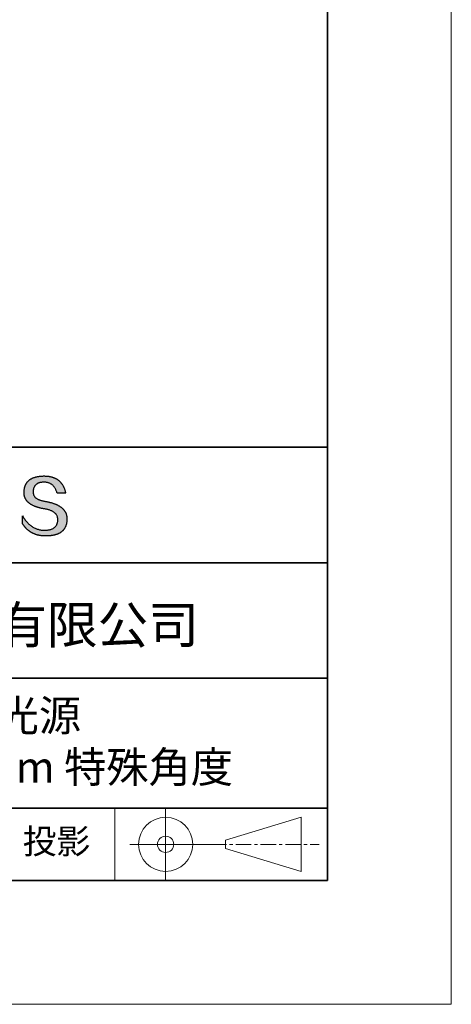
# Model space of a CAD drawing. Units: millimetres. Extents: x 11673 to 11970, y -7568 to -7358.
# Drawn here: x 11935 to 11970, y -7568 to -7488 of the extents above; entities that cross this region are included whole.
import ezdxf

# ---------------------------------------------------------------- set-up
doc = ezdxf.new("R2010")
doc.units = ezdxf.units.MM
doc.header["$LTSCALE"] = 10
doc.linetypes.add('CENTER', pattern=[2, 1.25, -0.25, 0.25, -0.25])
for name, color, linetype, lineweight in [('3中心线层', 1, 'CENTER', 9), ('7标注层', 4, 'Continuous', 5), ('粗实线层', 7, 'Continuous', 35), ('细实线层', 7, 'Continuous', 18)]:
    doc.layers.add(name, color=color, linetype=linetype, lineweight=lineweight)
doc.layers.add('6文字层', color=3, linetype='Continuous')
doc.styles.get("Standard").update_dxf_attribs({"font": 'simhei.ttf'})

# ---------------------------------------------------------------- blocks, each defined once
blk = doc.blocks.new('*X10')
at = {"layer": '粗实线层'}
for p, q in [((138.5, -95), (138.5, 95)), ((-138.5, -95), (138.5, -95))]:
    blk.add_line(p, q, dxfattribs=at)
at = {"layer": '细实线层'}
for p, q in [((148.5, -105), (148.5, 105)), ((-148.5, -105), (148.5, -105))]:
    blk.add_line(p, q, dxfattribs=at)

msp = doc.modelspace()

# ---------------------------------------------------------------- hatches: boundary and pattern name
msp.add_hatch(color=256).paths.add_polyline_path([(11938.762323, -7528.167933), (11938.751278, -7528.137932), (11938.739367, -7528.108336), (11938.726591, -7528.079144), (11938.712951, -7528.050357), (11938.698445, -7528.021975), (11938.683075, -7527.993997), (11938.66684, -7527.966424), (11938.649739, -7527.939256), (11938.631774, -7527.912493), (11938.612944, -7527.886135), (11938.593249, -7527.860181), (11938.572689, -7527.834632), (11938.551264, -7527.809488), (11938.528975, -7527.784748), (11938.50582, -7527.760414), (11938.4818, -7527.736484), (11938.456916, -7527.712959), (11938.431166, -7527.689838), (11938.404552, -7527.667123), (11938.377073, -7527.644812), (11938.348728, -7527.622906), (11938.319519, -7527.601404), (11938.289445, -7527.580308), (11938.258506, -7527.559616), (11938.226702, -7527.539329), (11938.194033, -7527.519447), (11938.1605, -7527.499969), (11938.126101, -7527.480896), (11938.090837, -7527.462228), (11938.054709, -7527.443965), (11938.017715, -7527.426106), (11937.979857, -7527.408652), (11937.941134, -7527.391603), (11937.901546, -7527.374959), (11937.861092, -7527.35872), (11937.819774, -7527.342885), (11937.777591, -7527.327455), (11937.734544, -7527.31243), (11937.690631, -7527.297809), (11937.645853, -7527.283594), (11937.60021, -7527.269783), (11937.553703, -7527.256376), (11937.50633, -7527.243375), (11937.458093, -7527.230778), (11937.40899, -7527.218586), (11937.359023, -7527.206799), (11937.308191, -7527.195417), (11937.256494, -7527.184439), (11937.203932, -7527.173866), (11937.150505, -7527.163698), (11937.096213, -7527.153935), (11937.032345, -7527.143934), (11936.970585, -7527.132994), (11936.910932, -7527.121114), (11936.853387, -7527.108295), (11936.79795, -7527.094537), (11936.744621, -7527.07984), (11936.693401, -7527.064203), (11936.644288, -7527.047627), (11936.597284, -7527.030112), (11936.552387, -7527.011658), (11936.5096, -7526.992264), (11936.46892, -7526.971931), (11936.430349, -7526.950658), (11936.393887, -7526.928447), (11936.359533, -7526.905296), (11936.327288, -7526.881206), (11936.297152, -7526.856176), (11936.269124, -7526.830207), (11936.243205, -7526.803299), (11936.219396, -7526.775452), (11936.197695, -7526.746665), (11936.178104, -7526.716939), (11936.160621, -7526.686273), (11936.145248, -7526.654669), (11936.131984, -7526.622125), (11936.12083, -7526.588642), (11936.111785, -7526.554219), (11936.10485, -7526.518858), (11936.100024, -7526.482557), (11936.097308, -7526.445316), (11936.096701, -7526.407137), (11936.098205, -7526.368018), (11936.100271, -7526.321018), (11936.103971, -7526.275509), (11936.109305, -7526.231491), (11936.116272, -7526.188965), (11936.124873, -7526.14793), (11936.135107, -7526.108387), (11936.146973, -7526.070335), (11936.160473, -7526.033775), (11936.175606, -7525.998706), (11936.192371, -7525.965128), (11936.210769, -7525.933043), (11936.230799, -7525.902449), (11936.252461, -7525.873347), (11936.275756, -7525.845737), (11936.300682, -7525.819619), (11936.32724, -7525.794993), (11936.35543, -7525.771859), (11936.385252, -7525.750216), (11936.416704, -7525.730067), (11936.449788, -7525.711409), (11936.484504, -7525.694244), (11936.52085, -7525.678571), (11936.558827, -7525.66439), (11936.598435, -7525.651702), (11936.639673, -7525.640506), (11936.682541, -7525.630803), (11936.72704, -7525.622592), (11936.77317, -7525.615875), (11936.820929, -7525.61065), (11936.870318, -7525.606917), (11936.921336, -7525.604678), (11936.973985, -7525.603931), (11937.024322, -7525.604806), (11937.073548, -7525.607429), (11937.121663, -7525.611801), (11937.168666, -7525.617921), (11937.214558, -7525.62579), (11937.259338, -7525.635408), (11937.303006, -7525.646774), (11937.345562, -7525.659888), (11937.387007, -7525.674751), (11937.427339, -7525.691362), (11937.466559, -7525.709721), (11937.504667, -7525.729829), (11937.541662, -7525.751684), (11937.577544, -7525.775288), (11937.612314, -7525.80064), (11937.645971, -7525.827739), (11937.678515, -7525.856587), (11937.709946, -7525.887182), (11937.740264, -7525.919525), (11937.769469, -7525.953616), (11937.79756, -7525.989454), (11937.824537, -7526.02704), (11937.850401, -7526.066373), (11937.875151, -7526.107454), (11937.898788, -7526.150283), (11937.92131, -7526.194858), (11937.942718, -7526.241181), (11937.963012, -7526.289252), (11937.982192, -7526.339069), (11938.000257, -7526.390634), (11938.017208, -7526.443945), (11938.033044, -7526.499004), (11938.725417, -7526.499004), (11938.716211, -7526.455692), (11938.706428, -7526.413063), (11938.696069, -7526.371115), (11938.685134, -7526.329848), (11938.673623, -7526.289263), (11938.661535, -7526.24936), (11938.648871, -7526.210139), (11938.635631, -7526.171599), (11938.621814, -7526.133741), (11938.607421, -7526.096565), (11938.592452, -7526.06007), (11938.576907, -7526.024257), (11938.560785, -7525.989126), (11938.544087, -7525.954677), (11938.526812, -7525.92091), (11938.508961, -7525.887824), (11938.490534, -7525.85542), (11938.47153, -7525.823698), (11938.45195, -7525.792658), (11938.431793, -7525.7623), (11938.41106, -7525.732624), (11938.38975, -7525.703629), (11938.367864, -7525.675317), (11938.345401, -7525.647686), (11938.322362, -7525.620738), (11938.298746, -7525.594471), (11938.274554, -7525.568887), (11938.249785, -7525.543984), (11938.22444, -7525.519763), (11938.198518, -7525.496225), (11938.172019, -7525.473368), (11938.144943, -7525.451194), (11938.117291, -7525.429701), (11938.089063, -7525.408891), (11938.060258, -7525.388762), (11938.030876, -7525.369316), (11938.000917, -7525.350552), (11937.970381, -7525.33247), (11937.939269, -7525.31507), (11937.90758, -7525.298353), (11937.875315, -7525.282317), (11937.842472, -7525.266964), (11937.809053, -7525.252293), (11937.775057, -7525.238304), (11937.740484, -7525.224998), (11937.705334, -7525.212373), (11937.669608, -7525.200431), (11937.633304, -7525.189172), (11937.596424, -7525.178594), (11937.558967, -7525.168699), (11937.520933, -7525.159486), (11937.482322, -7525.150956), (11937.443134, -7525.143108), (11937.403369, -7525.135942), (11937.363027, -7525.129458), (11937.322108, -7525.123657), (11937.280613, -7525.118539), (11937.23854, -7525.114103), (11937.19589, -7525.110349), (11937.152663, -7525.107278), (11937.108859, -7525.104889), (11937.064478, -7525.103183), (11937.01952, -7525.102159), (11936.973985, -7525.101818), (11936.925339, -7525.102803), (11936.87744, -7525.104385), (11936.830288, -7525.106564), (11936.783882, -7525.10934), (11936.738222, -7525.112712), (11936.693309, -7525.11668), (11936.649142, -7525.121246), (11936.605722, -7525.126408), (11936.563048, -7525.132167), (11936.52112, -7525.138522), (11936.479939, -7525.145475), (11936.439504, -7525.153023), (11936.399816, -7525.161169), (11936.360874, -7525.169911), (11936.322678, -7525.179251), (11936.285228, -7525.189186), (11936.248525, -7525.199719), (11936.212568, -7525.210848), (11936.177357, -7525.222575), (11936.142893, -7525.234897), (11936.109175, -7525.247817), (11936.076203, -7525.261334), (11936.043977, -7525.275447), (11936.012498, -7525.290157), (11935.981765, -7525.305464), (11935.951778, -7525.321367), (11935.922537, -7525.337868), (11935.894042, -7525.354965), (11935.866294, -7525.372659), (11935.839291, -7525.39095), (11935.813035, -7525.409838), (11935.787525, -7525.429323), (11935.762761, -7525.449404), (11935.738743, -7525.470083), (11935.715471, -7525.491358), (11935.692946, -7525.51323), (11935.671166, -7525.535699), (11935.650133, -7525.558765), (11935.629845, -7525.582428), (11935.610304, -7525.606688), (11935.591508, -7525.631545), (11935.573459, -7525.656999), (11935.556155, -7525.683049), (11935.539598, -7525.709697), (11935.523786, -7525.736941), (11935.508721, -7525.764783), (11935.494401, -7525.793221), (11935.480828, -7525.822257), (11935.468, -7525.851889), (11935.455918, -7525.882118), (11935.444582, -7525.912945), (11935.433992, -7525.944368), (11935.424148, -7525.976389), (11935.41505, -7526.009006), (11935.406698, -7526.04222), (11935.399091, -7526.076032), (11935.39223, -7526.11044), (11935.386116, -7526.145446), (11935.380747, -7526.181049), (11935.376123, -7526.217248), (11935.372246, -7526.254045), (11935.369114, -7526.291439), (11935.366728, -7526.32943), (11935.365088, -7526.368018), (11935.362983, -7526.402608), (11935.361774, -7526.436794), (11935.361459, -7526.470576), (11935.362039, -7526.503952), (11935.363515, -7526.536924), (11935.365885, -7526.569491), (11935.36915, -7526.601653), (11935.373311, -7526.63341), (11935.378367, -7526.664762), (11935.384318, -7526.695709), (11935.391163, -7526.726252), (11935.398904, -7526.756389), (11935.407541, -7526.786122), (11935.417072, -7526.81545), (11935.427498, -7526.844372), (11935.43882, -7526.87289), (11935.451036, -7526.901003), (11935.464148, -7526.92871), (11935.478155, -7526.956013), (11935.493057, -7526.982911), (11935.508854, -7527.009403), (11935.525546, -7527.035491), (11935.543134, -7527.061173), (11935.561617, -7527.086451), (11935.580995, -7527.111323), (11935.601268, -7527.13579), (11935.622436, -7527.159852), (11935.644499, -7527.183509), (11935.667458, -7527.206761), (11935.691312, -7527.229607), (11935.716061, -7527.252049), (11935.741705, -7527.274085), (11935.768245, -7527.295716), (11935.79568, -7527.316941), (11935.82401, -7527.337762), (11935.853235, -7527.358177), (11935.883355, -7527.378187), (11935.914371, -7527.397791), (11935.946282, -7527.416991), (11935.979089, -7527.435785), (11936.01279, -7527.454173), (11936.047387, -7527.472156), (11936.082879, -7527.489734), (11936.119267, -7527.506907), (11936.156549, -7527.523674), (11936.194727, -7527.540035), (11936.233801, -7527.555992), (11936.273769, -7527.571543), (11936.314633, -7527.586688), (11936.356393, -7527.601428), (11936.399047, -7527.615762), (11936.442597, -7527.629691), (11936.487043, -7527.643214), (11936.532383, -7527.656332), (11936.578619, -7527.669045), (11936.625751, -7527.681351), (11936.673777, -7527.693253), (11936.722699, -7527.704748), (11936.772517, -7527.715838), (11936.82323, -7527.726523), (11936.874838, -7527.736801), (11936.927342, -7527.746674), (11936.980741, -7527.756142), (11937.035035, -7527.765204), (11937.100174, -7527.77665), (11937.163246, -7527.789117), (11937.224252, -7527.802607), (11937.283192, -7527.817117), (11937.340065, -7527.83265), (11937.394871, -7527.849204), (11937.447611, -7527.86678), (11937.498284, -7527.885379), (11937.546891, -7527.904998), (11937.59343, -7527.92564), (11937.637902, -7527.947304), (11937.680306, -7527.96999), (11937.720644, -7527.993699), (11937.758914, -7528.018429), (11937.795116, -7528.044182), (11937.82925, -7528.070957), (11937.861317, -7528.098755), (11937.891315, -7528.127575), (11937.919246, -7528.157417), (11937.945108, -7528.188282), (11937.968902, -7528.22017), (11937.990628, -7528.25308), (11938.010285, -7528.287013), (11938.027873, -7528.321969), (11938.043393, -7528.357948), (11938.056844, -7528.39495), (11938.068225, -7528.432975), (11938.077538, -7528.472022), (11938.084781, -7528.512093), (11938.089955, -7528.553187), (11938.093059, -7528.595305), (11938.094094, -7528.638445), (11938.091795, -7528.689524), (11938.087468, -7528.739024), (11938.081113, -7528.786946), (11938.07273, -7528.833288), (11938.062318, -7528.878052), (11938.049879, -7528.921237), (11938.035412, -7528.962842), (11938.018917, -7529.002869), (11938.000394, -7529.041317), (11937.979844, -7529.078187), (11937.957265, -7529.113477), (11937.932659, -7529.147189), (11937.906025, -7529.179321), (11937.877363, -7529.209875), (11937.846673, -7529.23885), (11937.813956, -7529.266246), (11937.779211, -7529.292063), (11937.742438, -7529.316301), (11937.703638, -7529.338961), (11937.66281, -7529.360041), (11937.619954, -7529.379543), (11937.575071, -7529.397466), (11937.52816, -7529.413809), (11937.479222, -7529.428575), (11937.428256, -7529.441761), (11937.375263, -7529.453368), (11937.320242, -7529.463396), (11937.263194, -7529.471846), (11937.204118, -7529.478717), (11937.143015, -7529.484008), (11937.079885, -7529.487721), (11937.014727, -7529.489855), (11936.946404, -7529.487422), (11936.878916, -7529.482813), (11936.812264, -7529.476028), (11936.746448, -7529.467066), (11936.681468, -7529.455928), (11936.617324, -7529.442614), (11936.554015, -7529.427124), (11936.491542, -7529.409457), (11936.429905, -7529.389615), (11936.369104, -7529.367597), (11936.309138, -7529.343403), (11936.250008, -7529.317033), (11936.191713, -7529.288488), (11936.134255, -7529.257767), (11936.077631, -7529.22487), (11936.021844, -7529.189798), (11935.966892, -7529.15255), (11935.912775, -7529.113126), (11935.859494, -7529.071528), (11935.807048, -7529.027754), (11935.755438, -7528.981804), (11935.704664, -7528.93368), (11935.654724, -7528.88338), (11935.60562, -7528.830905), (11935.557352, -7528.776256), (11935.509919, -7528.719431), (11935.463321, -7528.660431), (11935.417558, -7528.599256), (11935.372631, -7528.535907), (11935.328538, -7528.470383), (11935.285282, -7528.402684), (11935.24286, -7528.332811), (11935.24286, -7528.965911), (11935.262111, -7528.996371), (11935.28168, -7529.026351), (11935.301567, -7529.055852), (11935.321772, -7529.084873), (11935.342295, -7529.113414), (11935.363137, -7529.141476), (11935.384296, -7529.169057), (11935.405773, -7529.19616), (11935.427568, -7529.222782), (11935.449681, -7529.248925), (11935.472113, -7529.274588), (11935.494862, -7529.299772), (11935.517929, -7529.324476), (11935.541315, -7529.3487), (11935.565019, -7529.372444), (11935.589041, -7529.395709), (11935.613381, -7529.418494), (11935.638039, -7529.440799), (11935.663016, -7529.462625), (11935.68831, -7529.483971), (11935.713923, -7529.504837), (11935.739854, -7529.525224), (11935.766104, -7529.545131), (11935.792671, -7529.564558), (11935.819557, -7529.583506), (11935.846761, -7529.601974), (11935.874284, -7529.619962), (11935.902125, -7529.637471), (11935.930284, -7529.654499), (11935.958761, -7529.671049), (11935.987557, -7529.687118), (11936.016672, -7529.702708), (11936.046104, -7529.717818), (11936.075855, -7529.732448), (11936.105925, -7529.746599), (11936.136313, -7529.76027), (11936.167019, -7529.773462), (11936.198044, -7529.786173), (11936.229387, -7529.798405), (11936.261049, -7529.810157), (11936.29303, -7529.82143), (11936.325329, -7529.832223), (11936.357946, -7529.842536), (11936.390882, -7529.85237), (11936.424137, -7529.861724), (11936.45771, -7529.870598), (11936.491601, -7529.878992), (11936.525812, -7529.886907), (11936.560341, -7529.894342), (11936.595188, -7529.901298), (11936.630355, -7529.907774), (11936.66584, -7529.91377), (11936.701643, -7529.919286), (11936.737766, -7529.924323), (11936.774207, -7529.92888), (11936.810967, -7529.932957), (11936.848045, -7529.936555), (11936.885442, -7529.939673), (11936.923158, -7529.942311), (11936.961193, -7529.94447), (11936.999547, -7529.946148), (11937.038219, -7529.947348), (11937.077211, -7529.948067), (11937.116521, -7529.948307), (11937.168934, -7529.947976), (11937.220531, -7529.946985), (11937.271314, -7529.945332), (11937.321281, -7529.943019), (11937.370432, -7529.940044), (11937.418769, -7529.936408), (11937.46629, -7529.932112), (11937.512996, -7529.927154), (11937.558886, -7529.921535), (11937.603961, -7529.915255), (11937.648221, -7529.908315), (11937.691666, -7529.900713), (11937.734295, -7529.89245), (11937.776109, -7529.883527), (11937.817107, -7529.873942), (11937.857291, -7529.863697), (11937.896659, -7529.85279), (11937.935211, -7529.841223), (11937.972949, -7529.828995), (11938.00987, -7529.816106), (11938.045977, -7529.802556), (11938.081268, -7529.788344), (11938.115744, -7529.773473), (11938.149405, -7529.75794), (11938.18225, -7529.741746), (11938.21428, -7529.724892), (11938.245495, -7529.707376), (11938.275894, -7529.6892), (11938.305478, -7529.670363), (11938.334246, -7529.650865), (11938.362199, -7529.630706), (11938.389337, -7529.609886), (11938.415659, -7529.588406), (11938.441166, -7529.566265), (11938.465858, -7529.543462), (11938.489734, -7529.52), (11938.512795, -7529.495876), (11938.53504, -7529.471091), (11938.55647, -7529.445646), (11938.577085, -7529.41954), (11938.596884, -7529.392773), (11938.615868, -7529.365346), (11938.634036, -7529.337258), (11938.651389, -7529.308509), (11938.667927, -7529.279099), (11938.683649, -7529.249028), (11938.698556, -7529.218297), (11938.712648, -7529.186905), (11938.725923, -7529.154852), (11938.738384, -7529.122139), (11938.750029, -7529.088765), (11938.760859, -7529.05473), (11938.770873, -7529.020035), (11938.780072, -7528.984679), (11938.788455, -7528.948662), (11938.796023, -7528.911985), (11938.802776, -7528.874647), (11938.808713, -7528.836648), (11938.813835, -7528.797989), (11938.818141, -7528.758669), (11938.821631, -7528.718688), (11938.824307, -7528.678047), (11938.826167, -7528.636745), (11938.827211, -7528.594783), (11938.827409, -7528.55952), (11938.826742, -7528.524661), (11938.825211, -7528.490208), (11938.822814, -7528.456159), (11938.819553, -7528.422515), (11938.815426, -7528.389276), (11938.810435, -7528.356441), (11938.804579, -7528.324011), (11938.797857, -7528.291986), (11938.790271, -7528.260366), (11938.78182, -7528.22915), (11938.772504, -7528.198339), (11938.770351, -7528.191907)])

# ---------------------------------------------------------------- linework, layer by layer
for points in [[(11935.365088, -7526.368018), (11935.366728, -7526.32943), (11935.369114, -7526.291439), (11935.372246, -7526.254045), (11935.376123, -7526.217248), (11935.380747, -7526.181049), (11935.386116, -7526.145446), (11935.39223, -7526.11044), (11935.399091, -7526.076032), (11935.406698, -7526.04222), (11935.41505, -7526.009006), (11935.424148, -7525.976389), (11935.433992, -7525.944368), (11935.444582, -7525.912945), (11935.455918, -7525.882118), (11935.468, -7525.851889), (11935.480828, -7525.822257), (11935.494401, -7525.793221), (11935.508721, -7525.764783), (11935.523786, -7525.736941), (11935.539598, -7525.709697), (11935.556155, -7525.683049), (11935.573459, -7525.656999), (11935.591508, -7525.631545), (11935.610304, -7525.606688), (11935.629845, -7525.582428), (11935.650133, -7525.558765), (11935.671166, -7525.535699), (11935.692946, -7525.51323), (11935.715471, -7525.491358), (11935.738743, -7525.470083), (11935.762761, -7525.449404), (11935.787525, -7525.429323), (11935.813035, -7525.409838), (11935.839291, -7525.39095), (11935.866294, -7525.372659), (11935.894042, -7525.354965), (11935.922537, -7525.337868), (11935.951778, -7525.321367), (11935.981765, -7525.305464), (11936.012498, -7525.290157), (11936.043977, -7525.275447), (11936.076203, -7525.261334), (11936.109175, -7525.247817), (11936.142893, -7525.234897), (11936.177357, -7525.222575), (11936.212568, -7525.210848), (11936.248525, -7525.199719), (11936.285228, -7525.189186), (11936.322678, -7525.179251), (11936.360874, -7525.169911), (11936.399816, -7525.161169), (11936.439504, -7525.153023), (11936.479939, -7525.145475), (11936.52112, -7525.138522), (11936.563048, -7525.132167), (11936.605722, -7525.126408), (11936.649142, -7525.121246), (11936.693309, -7525.11668), (11936.738222, -7525.112712), (11936.783882, -7525.10934), (11936.830288, -7525.106564), (11936.87744, -7525.104385), (11936.925339, -7525.102803), (11936.973985, -7525.101818)], [(11936.973985, -7525.101818), (11937.01952, -7525.102159), (11937.064478, -7525.103183), (11937.108859, -7525.104889), (11937.152663, -7525.107278), (11937.19589, -7525.110349), (11937.23854, -7525.114103), (11937.280613, -7525.118539), (11937.322108, -7525.123657), (11937.363027, -7525.129458), (11937.403369, -7525.135942), (11937.443134, -7525.143108), (11937.482322, -7525.150956), (11937.520933, -7525.159486), (11937.558967, -7525.168699), (11937.596424, -7525.178594), (11937.633304, -7525.189172), (11937.669608, -7525.200431), (11937.705334, -7525.212373), (11937.740484, -7525.224998), (11937.775057, -7525.238304), (11937.809053, -7525.252293), (11937.842472, -7525.266964), (11937.875315, -7525.282317), (11937.90758, -7525.298353), (11937.939269, -7525.31507), (11937.970381, -7525.33247), (11938.000917, -7525.350552), (11938.030876, -7525.369316), (11938.060258, -7525.388762), (11938.089063, -7525.408891), (11938.117291, -7525.429701), (11938.144943, -7525.451194), (11938.172019, -7525.473368), (11938.198518, -7525.496225), (11938.22444, -7525.519763), (11938.249785, -7525.543984), (11938.274554, -7525.568887), (11938.298746, -7525.594471), (11938.322362, -7525.620738), (11938.345401, -7525.647686), (11938.367864, -7525.675317), (11938.38975, -7525.703629), (11938.41106, -7525.732624), (11938.431793, -7525.7623), (11938.45195, -7525.792658), (11938.47153, -7525.823698), (11938.490534, -7525.85542), (11938.508961, -7525.887824), (11938.526812, -7525.92091), (11938.544087, -7525.954677), (11938.560785, -7525.989126), (11938.576907, -7526.024257), (11938.592452, -7526.06007), (11938.607421, -7526.096565), (11938.621814, -7526.133741), (11938.635631, -7526.171599), (11938.648871, -7526.210139), (11938.661535, -7526.24936), (11938.673623, -7526.289263), (11938.685134, -7526.329848), (11938.696069, -7526.371115), (11938.706428, -7526.413063), (11938.716211, -7526.455692), (11938.725417, -7526.499004)], [(11938.033044, -7526.499004), (11938.017208, -7526.443945), (11938.000257, -7526.390634), (11937.982192, -7526.339069), (11937.963012, -7526.289252), (11937.942718, -7526.241181), (11937.92131, -7526.194858), (11937.898788, -7526.150283), (11937.875151, -7526.107454), (11937.850401, -7526.066373), (11937.824537, -7526.02704), (11937.79756, -7525.989454), (11937.769469, -7525.953616), (11937.740264, -7525.919525), (11937.709946, -7525.887182), (11937.678515, -7525.856587), (11937.645971, -7525.827739), (11937.612314, -7525.80064), (11937.577544, -7525.775288), (11937.541662, -7525.751684), (11937.504667, -7525.729829), (11937.466559, -7525.709721), (11937.427339, -7525.691362), (11937.387007, -7525.674751), (11937.345562, -7525.659888), (11937.303006, -7525.646774), (11937.259338, -7525.635408), (11937.214558, -7525.62579), (11937.168666, -7525.617921), (11937.121663, -7525.611801), (11937.073548, -7525.607429), (11937.024322, -7525.604806), (11936.973985, -7525.603931), (11936.921336, -7525.604678), (11936.870318, -7525.606917), (11936.820929, -7525.61065), (11936.77317, -7525.615875), (11936.72704, -7525.622592), (11936.682541, -7525.630803), (11936.639673, -7525.640506), (11936.598435, -7525.651702), (11936.558827, -7525.66439), (11936.52085, -7525.678571), (11936.484504, -7525.694244), (11936.449788, -7525.711409), (11936.416704, -7525.730067), (11936.385252, -7525.750216), (11936.35543, -7525.771859), (11936.32724, -7525.794993), (11936.300682, -7525.819619), (11936.275756, -7525.845737), (11936.252461, -7525.873347), (11936.230799, -7525.902449), (11936.210769, -7525.933043), (11936.192371, -7525.965128), (11936.175606, -7525.998706), (11936.160473, -7526.033775), (11936.146973, -7526.070335), (11936.135107, -7526.108387), (11936.124873, -7526.14793), (11936.116272, -7526.188965), (11936.109305, -7526.231491), (11936.103971, -7526.275509), (11936.100271, -7526.321018), (11936.098205, -7526.368018)], [(11937.035035, -7527.765204), (11936.980741, -7527.756142), (11936.927342, -7527.746674), (11936.874838, -7527.736801), (11936.82323, -7527.726523), (11936.772517, -7527.715838), (11936.722699, -7527.704748), (11936.673777, -7527.693253), (11936.625751, -7527.681351), (11936.578619, -7527.669045), (11936.532383, -7527.656332), (11936.487043, -7527.643214), (11936.442597, -7527.629691), (11936.399047, -7527.615762), (11936.356393, -7527.601428), (11936.314633, -7527.586688), (11936.273769, -7527.571543), (11936.233801, -7527.555992), (11936.194727, -7527.540035), (11936.156549, -7527.523674), (11936.119267, -7527.506907), (11936.082879, -7527.489734), (11936.047387, -7527.472156), (11936.01279, -7527.454173), (11935.979089, -7527.435785), (11935.946282, -7527.416991), (11935.914371, -7527.397791), (11935.883355, -7527.378187), (11935.853235, -7527.358177), (11935.82401, -7527.337762), (11935.79568, -7527.316941), (11935.768245, -7527.295716), (11935.741705, -7527.274085), (11935.716061, -7527.252049), (11935.691312, -7527.229607), (11935.667458, -7527.206761), (11935.644499, -7527.183509), (11935.622436, -7527.159852), (11935.601268, -7527.13579), (11935.580995, -7527.111323), (11935.561617, -7527.086451), (11935.543134, -7527.061173), (11935.525546, -7527.035491), (11935.508854, -7527.009403), (11935.493057, -7526.982911), (11935.478155, -7526.956013), (11935.464148, -7526.92871), (11935.451036, -7526.901003), (11935.43882, -7526.87289), (11935.427498, -7526.844372), (11935.417072, -7526.81545), (11935.407541, -7526.786122), (11935.398904, -7526.756389), (11935.391163, -7526.726252), (11935.384318, -7526.695709), (11935.378367, -7526.664762), (11935.373311, -7526.63341), (11935.36915, -7526.601653), (11935.365885, -7526.569491), (11935.363515, -7526.536924), (11935.362039, -7526.503952), (11935.361459, -7526.470576), (11935.361774, -7526.436794), (11935.362983, -7526.402608), (11935.365088, -7526.368018)], [(11936.098205, -7526.368018), (11936.096701, -7526.407137), (11936.097308, -7526.445316), (11936.100024, -7526.482557), (11936.10485, -7526.518858), (11936.111785, -7526.554219), (11936.12083, -7526.588642), (11936.131984, -7526.622125), (11936.145248, -7526.654669), (11936.160621, -7526.686273), (11936.178104, -7526.716939), (11936.197695, -7526.746665), (11936.219396, -7526.775452), (11936.243205, -7526.803299), (11936.269124, -7526.830207), (11936.297152, -7526.856176), (11936.327288, -7526.881206), (11936.359533, -7526.905296), (11936.393887, -7526.928447), (11936.430349, -7526.950658), (11936.46892, -7526.971931), (11936.5096, -7526.992264), (11936.552387, -7527.011658), (11936.597284, -7527.030112), (11936.644288, -7527.047627), (11936.693401, -7527.064203), (11936.744621, -7527.07984), (11936.79795, -7527.094537), (11936.853387, -7527.108295), (11936.910932, -7527.121114), (11936.970585, -7527.132994), (11937.032345, -7527.143934), (11937.096213, -7527.153935)], [(11938.725417, -7526.499004), (11938.724915, -7526.499004), (11938.723431, -7526.499004), (11938.720996, -7526.499004), (11938.717642, -7526.499004), (11938.7134, -7526.499004), (11938.708302, -7526.499004), (11938.702381, -7526.499004), (11938.695667, -7526.499004), (11938.688192, -7526.499004), (11938.679989, -7526.499004), (11938.671088, -7526.499004), (11938.661521, -7526.499004), (11938.651321, -7526.499004), (11938.640519, -7526.499004), (11938.629146, -7526.499004), (11938.617234, -7526.499004), (11938.604815, -7526.499004), (11938.591921, -7526.499004), (11938.564833, -7526.499004), (11938.536223, -7526.499004), (11938.506346, -7526.499004), (11938.475455, -7526.499004), (11938.443802, -7526.499004), (11938.37923, -7526.499004), (11938.314658, -7526.499004), (11938.283006, -7526.499004), (11938.252115, -7526.499004), (11938.222238, -7526.499004), (11938.193628, -7526.499004), (11938.16654, -7526.499004), (11938.153646, -7526.499004), (11938.141227, -7526.499004), (11938.129315, -7526.499004), (11938.117942, -7526.499004), (11938.10714, -7526.499004), (11938.096939, -7526.499004), (11938.087373, -7526.499004), (11938.078472, -7526.499004), (11938.070269, -7526.499004), (11938.062794, -7526.499004), (11938.05608, -7526.499004), (11938.050159, -7526.499004), (11938.045061, -7526.499004), (11938.040819, -7526.499004), (11938.037465, -7526.499004), (11938.03503, -7526.499004), (11938.033545, -7526.499004), (11938.033044, -7526.499004)], [(11938.094094, -7528.638445), (11938.093059, -7528.595305), (11938.089955, -7528.553187), (11938.084781, -7528.512093), (11938.077538, -7528.472022), (11938.068225, -7528.432975), (11938.056844, -7528.39495), (11938.043393, -7528.357948), (11938.027873, -7528.321969), (11938.010285, -7528.287013), (11937.990628, -7528.25308), (11937.968902, -7528.22017), (11937.945108, -7528.188282), (11937.919246, -7528.157417), (11937.891315, -7528.127575), (11937.861317, -7528.098755), (11937.82925, -7528.070957), (11937.795116, -7528.044182), (11937.758914, -7528.018429), (11937.720644, -7527.993699), (11937.680306, -7527.96999), (11937.637902, -7527.947304), (11937.59343, -7527.92564), (11937.546891, -7527.904998), (11937.498284, -7527.885379), (11937.447611, -7527.86678), (11937.394871, -7527.849204), (11937.340065, -7527.83265), (11937.283192, -7527.817117), (11937.224252, -7527.802607), (11937.163246, -7527.789117), (11937.100174, -7527.77665), (11937.035035, -7527.765204)], [(11937.096213, -7527.153935), (11937.150505, -7527.163698), (11937.203932, -7527.173866), (11937.256494, -7527.184439), (11937.308191, -7527.195417), (11937.359023, -7527.206799), (11937.40899, -7527.218586), (11937.458093, -7527.230778), (11937.50633, -7527.243375), (11937.553703, -7527.256376), (11937.60021, -7527.269783), (11937.645853, -7527.283594), (11937.690631, -7527.297809), (11937.734544, -7527.31243), (11937.777591, -7527.327455), (11937.819774, -7527.342885), (11937.861092, -7527.35872), (11937.901546, -7527.374959), (11937.941134, -7527.391603), (11937.979857, -7527.408652), (11938.017715, -7527.426106), (11938.054709, -7527.443965), (11938.090837, -7527.462228), (11938.126101, -7527.480896), (11938.1605, -7527.499969), (11938.194033, -7527.519447), (11938.226702, -7527.539329), (11938.258506, -7527.559616), (11938.289445, -7527.580308), (11938.319519, -7527.601404), (11938.348728, -7527.622906), (11938.377073, -7527.644812), (11938.404552, -7527.667123), (11938.431166, -7527.689838), (11938.456916, -7527.712959), (11938.4818, -7527.736484), (11938.50582, -7527.760414), (11938.528975, -7527.784748), (11938.551264, -7527.809488), (11938.572689, -7527.834632), (11938.593249, -7527.860181), (11938.612944, -7527.886135), (11938.631774, -7527.912493), (11938.649739, -7527.939256), (11938.66684, -7527.966424), (11938.683075, -7527.993997), (11938.698445, -7528.021975), (11938.712951, -7528.050357), (11938.726591, -7528.079144), (11938.739367, -7528.108336), (11938.751278, -7528.137932), (11938.762323, -7528.167933), (11938.772504, -7528.198339), (11938.78182, -7528.22915), (11938.790271, -7528.260366), (11938.797857, -7528.291986), (11938.804579, -7528.324011), (11938.810435, -7528.356441), (11938.815426, -7528.389276), (11938.819553, -7528.422515), (11938.822814, -7528.456159), (11938.825211, -7528.490208), (11938.826742, -7528.524661), (11938.827409, -7528.55952), (11938.827211, -7528.594783)], [(11935.24286, -7528.332811), (11935.285282, -7528.402684), (11935.328538, -7528.470383), (11935.372631, -7528.535907), (11935.417558, -7528.599256), (11935.463321, -7528.660431), (11935.509919, -7528.719431), (11935.557352, -7528.776256), (11935.60562, -7528.830905), (11935.654724, -7528.88338), (11935.704664, -7528.93368), (11935.755438, -7528.981804), (11935.807048, -7529.027754), (11935.859494, -7529.071528), (11935.912775, -7529.113126), (11935.966892, -7529.15255), (11936.021844, -7529.189798), (11936.077631, -7529.22487), (11936.134255, -7529.257767), (11936.191713, -7529.288488), (11936.250008, -7529.317033), (11936.309138, -7529.343403), (11936.369104, -7529.367597), (11936.429905, -7529.389615), (11936.491542, -7529.409457), (11936.554015, -7529.427124), (11936.617324, -7529.442614), (11936.681468, -7529.455928), (11936.746448, -7529.467066), (11936.812264, -7529.476028), (11936.878916, -7529.482813), (11936.946404, -7529.487422), (11937.014727, -7529.489855)], [(11935.24286, -7528.965911), (11935.24286, -7528.965452), (11935.24286, -7528.964094), (11935.24286, -7528.961868), (11935.24286, -7528.958801), (11935.24286, -7528.954922), (11935.24286, -7528.950261), (11935.24286, -7528.944846), (11935.24286, -7528.938707), (11935.24286, -7528.931872), (11935.24286, -7528.924371), (11935.24286, -7528.916232), (11935.24286, -7528.907485), (11935.24286, -7528.898158), (11935.24286, -7528.88828), (11935.24286, -7528.877881), (11935.24286, -7528.866989), (11935.24286, -7528.843842), (11935.24286, -7528.819073), (11935.24286, -7528.792913), (11935.24286, -7528.765594), (11935.24286, -7528.737347), (11935.24286, -7528.708405), (11935.24286, -7528.649361), (11935.24286, -7528.590317), (11935.24286, -7528.561374), (11935.24286, -7528.533127), (11935.24286, -7528.505808), (11935.24286, -7528.479648), (11935.24286, -7528.454879), (11935.24286, -7528.431732), (11935.24286, -7528.42084), (11935.24286, -7528.410441), (11935.24286, -7528.400563), (11935.24286, -7528.391236), (11935.24286, -7528.382489), (11935.24286, -7528.37435), (11935.24286, -7528.366849), (11935.24286, -7528.360014), (11935.24286, -7528.353875), (11935.24286, -7528.34846), (11935.24286, -7528.343799), (11935.24286, -7528.339921), (11935.24286, -7528.336853), (11935.24286, -7528.334627), (11935.24286, -7528.333269), (11935.24286, -7528.332811)], [(11938.827211, -7528.594783), (11938.826167, -7528.636745), (11938.824307, -7528.678047), (11938.821631, -7528.718688), (11938.818141, -7528.758669), (11938.813835, -7528.797989), (11938.808713, -7528.836648), (11938.802776, -7528.874647), (11938.796023, -7528.911985), (11938.788455, -7528.948662), (11938.780072, -7528.984679), (11938.770873, -7529.020035), (11938.760859, -7529.05473), (11938.750029, -7529.088765), (11938.738384, -7529.122139), (11938.725923, -7529.154852), (11938.712648, -7529.186905), (11938.698556, -7529.218297), (11938.683649, -7529.249028), (11938.667927, -7529.279099), (11938.651389, -7529.308509), (11938.634036, -7529.337258), (11938.615868, -7529.365346), (11938.596884, -7529.392773), (11938.577085, -7529.41954), (11938.55647, -7529.445646), (11938.53504, -7529.471091), (11938.512795, -7529.495876), (11938.489734, -7529.52), (11938.465858, -7529.543462), (11938.441166, -7529.566265), (11938.415659, -7529.588406), (11938.389337, -7529.609886), (11938.362199, -7529.630706), (11938.334246, -7529.650865), (11938.305478, -7529.670363), (11938.275894, -7529.6892), (11938.245495, -7529.707376), (11938.21428, -7529.724892), (11938.18225, -7529.741746), (11938.149405, -7529.75794), (11938.115744, -7529.773473), (11938.081268, -7529.788344), (11938.045977, -7529.802556), (11938.00987, -7529.816106), (11937.972949, -7529.828995), (11937.935211, -7529.841223), (11937.896659, -7529.85279), (11937.857291, -7529.863697), (11937.817107, -7529.873942), (11937.776109, -7529.883527), (11937.734295, -7529.89245), (11937.691666, -7529.900713), (11937.648221, -7529.908315), (11937.603961, -7529.915255), (11937.558886, -7529.921535), (11937.512996, -7529.927154), (11937.46629, -7529.932112), (11937.418769, -7529.936408), (11937.370432, -7529.940044), (11937.321281, -7529.943019), (11937.271314, -7529.945332), (11937.220531, -7529.946985), (11937.168934, -7529.947976), (11937.116521, -7529.948307), (11937.077211, -7529.948067), (11937.038219, -7529.947348), (11936.999547, -7529.946148), (11936.961193, -7529.94447), (11936.923158, -7529.942311), (11936.885442, -7529.939673), (11936.848045, -7529.936555), (11936.810967, -7529.932957), (11936.774207, -7529.92888), (11936.737766, -7529.924323), (11936.701643, -7529.919286), (11936.66584, -7529.91377), (11936.630355, -7529.907774), (11936.595188, -7529.901298), (11936.560341, -7529.894342), (11936.525812, -7529.886907), (11936.491601, -7529.878992), (11936.45771, -7529.870598), (11936.424137, -7529.861724), (11936.390882, -7529.85237), (11936.357946, -7529.842536), (11936.325329, -7529.832223), (11936.29303, -7529.82143), (11936.261049, -7529.810157), (11936.229387, -7529.798405), (11936.198044, -7529.786173), (11936.167019, -7529.773462), (11936.136313, -7529.76027), (11936.105925, -7529.746599), (11936.075855, -7529.732448), (11936.046104, -7529.717818), (11936.016672, -7529.702708), (11935.987557, -7529.687118), (11935.958761, -7529.671049), (11935.930284, -7529.654499), (11935.902125, -7529.637471), (11935.874284, -7529.619962), (11935.846761, -7529.601974), (11935.819557, -7529.583506), (11935.792671, -7529.564558), (11935.766104, -7529.545131), (11935.739854, -7529.525224), (11935.713923, -7529.504837), (11935.68831, -7529.483971), (11935.663016, -7529.462625), (11935.638039, -7529.440799), (11935.613381, -7529.418494), (11935.589041, -7529.395709), (11935.565019, -7529.372444), (11935.541315, -7529.3487), (11935.517929, -7529.324476), (11935.494862, -7529.299772), (11935.472113, -7529.274588), (11935.449681, -7529.248925), (11935.427568, -7529.222782), (11935.405773, -7529.19616), (11935.384296, -7529.169057), (11935.363137, -7529.141476), (11935.342295, -7529.113414), (11935.321772, -7529.084873), (11935.301567, -7529.055852), (11935.28168, -7529.026351), (11935.262111, -7528.996371), (11935.24286, -7528.965911)], [(11937.014727, -7529.489855), (11937.079885, -7529.487721), (11937.143015, -7529.484008), (11937.204118, -7529.478717), (11937.263194, -7529.471846), (11937.320242, -7529.463396), (11937.375263, -7529.453368), (11937.428256, -7529.441761), (11937.479222, -7529.428575), (11937.52816, -7529.413809), (11937.575071, -7529.397466), (11937.619954, -7529.379543), (11937.66281, -7529.360041), (11937.703638, -7529.338961), (11937.742438, -7529.316301), (11937.779211, -7529.292063), (11937.813956, -7529.266246), (11937.846673, -7529.23885), (11937.877363, -7529.209875), (11937.906025, -7529.179321), (11937.932659, -7529.147189), (11937.957265, -7529.113477), (11937.979844, -7529.078187), (11938.000394, -7529.041317), (11938.018917, -7529.002869), (11938.035412, -7528.962842), (11938.049879, -7528.921237), (11938.062318, -7528.878052), (11938.07273, -7528.833288), (11938.081113, -7528.786946), (11938.087468, -7528.739024), (11938.091795, -7528.689524), (11938.094094, -7528.638445)]]:
    msp.add_lwpolyline(points)
at = {"layer": '3中心线层', "color": 7}
for p, q in [((11957.751369, -7557.044773), (11957.751369, -7552.669773)), ((11951.626369, -7555.185398), (11951.626369, -7554.529148))]:
    msp.add_line(p, q, dxfattribs=at)
at = {"layer": '3中心线层', "color": 7, "ltscale": 0.1}
msp.add_line((11950.475837, -7554.857273), (11959.199919, -7554.857273), dxfattribs=at)
at = {"layer": '粗实线层'}
for p, q in [((11884.887012, -7522.777777), (11959.887012, -7522.777777)), ((11959.887012, -7522.777777), (11884.887012, -7522.777777)), ((11884.887012, -7532.11111), (11959.887012, -7532.11111)), ((11884.887012, -7541.444444), (11959.887012, -7541.444444)), ((11884.887012, -7551.936769), (11959.887012, -7551.936769)), ((11819.887012, -7557.777777), (11959.887012, -7557.777777))]:
    msp.add_line(p, q, dxfattribs=at)
at = {"layer": '细实线层'}
for p, q in [((11942.704251, -7551.936769), (11942.704251, -7557.777777)), ((11946.800837, -7551.936769), (11946.800837, -7557.777777)), ((11951.626369, -7554.529148), (11957.751369, -7552.669773)), ((11943.913337, -7554.857273), (11950.475837, -7554.857273)), ((11951.626369, -7555.185398), (11957.751369, -7557.044773))]:
    msp.add_line(p, q, dxfattribs=at)
for radius in [2.1875, 0.65625]:
    msp.add_circle((11946.800837, -7554.857273), radius, dxfattribs=at)

# ---------------------------------------------------------------- block references
at = {"layer": '7标注层'}
msp.add_blockref('*X10', (11821.387012, -7462.777777), dxfattribs=at)

# ---------------------------------------------------------------- texts
at = {"layer": '6文字层', "attachment_point": 5}
for s, insert, char_height, width in [('{\\fMicrosoft YaHei|b0|i0|c134|p34;联合光科技（北京）有限公司}', (11922.891647, -7537.130031), 3, 54.93811809), ('{\\fMicrosoft YaHei|b0|i0|c134|p34;蓝色环形光源 工作距离40-100mm 特殊角度}', (11929.740465, -7546.532755), 2.5, 48.193257), ('{\\fSimSun|b0|i0|c134|p2;\\H0.91429x;投影} ', (11937.976698, -7554.612599), 2.1875, 17.84855769)]:
    msp.add_mtext(s, dxfattribs=dict(at, insert=insert, char_height=char_height, width=width))

doc.saveas('drawing.dxf')
